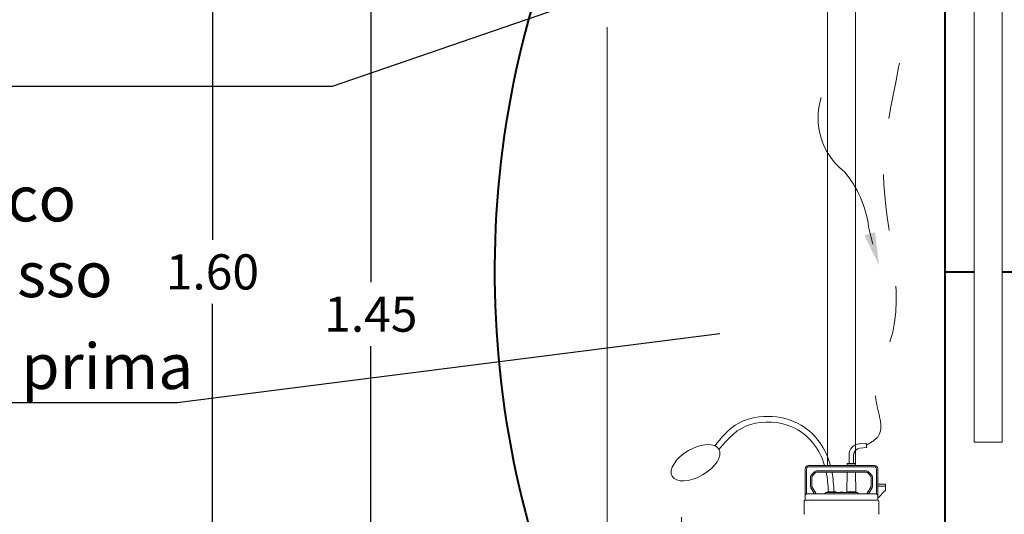
# Model space of a CAD drawing. Extents: x -91501 to -91304, y -34884 to -34770.
# Drawn here: x -91451 to -91449, y -34837 to -34837 of the extents above; entities that cross this region are included whole.
import ezdxf

# ---------------------------------------------------------------- set-up
doc = ezdxf.new("R2010")
doc.units = 0
doc.header["$MEASUREMENT"] = 0
doc.linetypes.add('DASHED', pattern=[0.75, 0.5, -0.25])
doc.linetypes.add('HIDDEN', pattern=[0.375, 0.25, -0.125])
doc.layers.get('DEFPOINTS').update_dxf_attribs({"linetype": 'CONTINUOUS'})
for name, color, linetype, lineweight in [('fondo', 7, 'CONTINUOUS', 15), ('frecce', 8, 'CONTINUOUS', 15), ('pompe', 151, 'CONTINUOUS', 15), ('quote', 1, 'CONTINUOUS', 15), ('sezioni', 5, 'CONTINUOUS', 40), ('sezz', 4, 'CONTINUOUS', 15)]:
    doc.layers.add(name, color=color, linetype=linetype, lineweight=lineweight)
doc.layers.add('SCRITTE', color=5, linetype='CONTINUOUS')
doc.styles.add('ARIAL', font='ARIAL.TTF')
doc.styles.add('RED', font='ARIAL.TTF')
doc.dimstyles.new('RED', dxfattribs={"dimscale": 0.025, "dimtxt": 2.5, "dimasz": 2.5, "dimexe": 3, "dimexo": 0, "dimgap": 1, "dimtad": 0, "dimtih": 1, "dimtoh": 1, "dimzin": 1, "dimdsep": 46, "dimtxsty": 'RED', "dimcen": 2.5, "dimadec": 0, "dimazin": 0, "dimtfac": 1, "dimtdec": 4, "dimtofl": 0, "dimtmove": 0, "dimatfit": 3, "dimfxl": 0, "dimtolj": 1, "dimtzin": 0, "dimarcsym": 0})

# ---------------------------------------------------------------- blocks, each defined once
blk = doc.blocks.new('*D512')
at = {"layer": 'DEFPOINTS', "color": 0}
for p in [(-91450.1511, -34836.2382), (-91450.2686, -34837.8382), (-91450.1442, -34837.8382)]:
    blk.add_point(p, dxfattribs=at)
at = {"layer": 'quote', "color": 0, "lineweight": -2}
for p, q in [((-91450.1511, -34836.2382), (-91450.3436, -34836.2382)), ((-91450.2686, -34836.3007), (-91450.2686, -34836.9813)), ((-91450.2686, -34837.7757), (-91450.2686, -34837.0951)), ((-91450.1442, -34837.8382), (-91450.3436, -34837.8382))]:
    blk.add_line(p, q, dxfattribs=at)
at = {"layer": 'quote', "color": 0}
for points in [[(-91450.279, -34836.3007), (-91450.2582, -34836.3007), (-91450.2686, -34836.2382)], [(-91450.279, -34837.7757), (-91450.2582, -34837.7757), (-91450.2686, -34837.8382)]]:
    blk.add_solid(points, dxfattribs=at)
at = {"layer": 'quote', "color": 0, "insert": (-91450.2686, -34837.0382), "char_height": 0.0625, "attachment_point": 5, "style": 'RED'}
blk.add_mtext('\\A1;1.60', dxfattribs=at)
blk = doc.blocks.new('*D513')
at = {"layer": 'DEFPOINTS', "color": 0}
for p in [(-91449.87, -34836.3882), (-91449.9872, -34837.8382), (-91449.8627, -34837.8382)]:
    blk.add_point(p, dxfattribs=at)
at = {"layer": 'quote', "color": 0, "lineweight": -2}
for p, q in [((-91449.87, -34836.3882), (-91450.0622, -34836.3882)), ((-91449.9872, -34836.4507), (-91449.9872, -34837.0563)), ((-91449.9872, -34837.7757), (-91449.9872, -34837.1701)), ((-91449.8627, -34837.8382), (-91450.0622, -34837.8382))]:
    blk.add_line(p, q, dxfattribs=at)
at = {"layer": 'quote', "color": 0}
for points in [[(-91449.9976, -34836.4507), (-91449.9767, -34836.4507), (-91449.9872, -34836.3882)], [(-91449.9976, -34837.7757), (-91449.9767, -34837.7757), (-91449.9872, -34837.8382)]]:
    blk.add_solid(points, dxfattribs=at)
at = {"layer": 'quote', "color": 0, "insert": (-91449.9872, -34837.1132), "char_height": 0.0625, "attachment_point": 5, "style": 'RED'}
blk.add_mtext('\\A1;1.45', dxfattribs=at)

msp = doc.modelspace()

# ---------------------------------------------------------------- linework, layer by layer
at = {"layer": 'fondo'}
msp.add_line((-91449.5674, -34836.6033), (-91449.5674, -34837.8382), dxfattribs=at)
at = {"layer": 'frecce'}
msp.add_lwpolyline([(-91449.0955, -34836.9891), (-91449.103, -34836.9579, 0.145031), (-91449.1461, -34836.8602, -0.314685), (-91449.187, -34836.7283)], format="xyb", dxfattribs=at)
msp.add_solid([(-91449.0916, -34836.9676), (-91449.1104, -34836.9731), (-91449.0844, -34837.0267)], dxfattribs=at)
at = {"layer": 'pompe', "lineweight": 0}
for p, q in [((-91449.1761, -34837.3821), (-91449.1761, -34836.323)), ((-91449.1261, -34836.323), (-91449.1261, -34837.3821)), ((-91448.9155, -34837.3407), (-91448.9155, -34836.373)), ((-91448.8655, -34836.373), (-91448.8655, -34837.3407)), ((-91448.9155, -34837.3407), (-91448.8655, -34837.3407))]:
    msp.add_line(p, q, dxfattribs=at)
at = {"layer": 'pompe'}
for p, q in [((-91449.1193, -34837.3433), (-91449.1074, -34837.3423)), ((-91449.1186, -34837.3514), (-91449.1062, -34837.3503)), ((-91449.1376, -34837.3634), (-91449.1376, -34837.3784)), ((-91449.1296, -34837.3634), (-91449.1296, -34837.3784)), ((-91449.2096, -34837.3821), (-91449.0927, -34837.3821)), ((-91449.2096, -34837.3845), (-91449.0927, -34837.3845)), ((-91449.1411, -34837.3794), (-91449.1402, -34837.3784)), ((-91449.1411, -34837.3794), (-91449.1261, -34837.3794)), ((-91449.1411, -34837.3794), (-91449.1411, -34837.3821)), ((-91449.1402, -34837.3784), (-91449.127, -34837.3784)), ((-91449.127, -34837.3784), (-91449.1261, -34837.3794)), ((-91449.1261, -34837.3794), (-91449.1261, -34837.3821)), ((-91449.2157, -34837.4436), (-91449.2157, -34837.3881)), ((-91449.2133, -34837.4327), (-91449.2133, -34837.3881)), ((-91449.206, -34837.4194), (-91449.206, -34837.4024)), ((-91449.1988, -34837.3931), (-91449.2046, -34837.3989)), ((-91449.2036, -34837.4194), (-91449.2036, -34837.4024)), ((-91449.1971, -34837.3948), (-91449.2029, -34837.4007)), ((-91449.1954, -34837.3917), (-91449.1069, -34837.3917)), ((-91449.1954, -34837.3941), (-91449.1069, -34837.3941)), ((-91449.1414, -34837.4289), (-91449.141, -34837.3941)), ((-91449.1258, -34837.4289), (-91449.1262, -34837.3941)), ((-91449.0994, -34837.4007), (-91449.1052, -34837.3948)), ((-91449.0977, -34837.3989), (-91449.1035, -34837.3931)), ((-91449.0987, -34837.4024), (-91449.0987, -34837.4194)), ((-91449.0963, -34837.4024), (-91449.0963, -34837.4194)), ((-91449.089, -34837.3881), (-91449.089, -34837.4327)), ((-91449.0866, -34837.3881), (-91449.0866, -34837.4436)), ((-91449.2054, -34837.4218), (-91449.2001, -34837.4309)), ((-91449.2033, -34837.4206), (-91449.197, -34837.4315)), ((-91449.1053, -34837.4315), (-91449.099, -34837.4206)), ((-91449.1022, -34837.4309), (-91449.0969, -34837.4218)), ((-91449.0728, -34837.4152), (-91449.0866, -34837.4152)), ((-91449.0728, -34837.4188), (-91449.0866, -34837.4188)), ((-91449.0728, -34837.4261), (-91449.0728, -34837.4152)), ((-91449.2157, -34837.4351), (-91449.2133, -34837.4327)), ((-91449.2133, -34837.4327), (-91449.09, -34837.4327)), ((-91449.1236, -34837.4303), (-91449.1786, -34837.4303)), ((-91449.1608, -34837.4289), (-91449.1765, -34837.4289)), ((-91449.1258, -34837.4289), (-91449.1414, -34837.4289)), ((-91449.0883, -34837.4334), (-91449.0866, -34837.4351)), ((-91449.0866, -34837.44), (-91449.0728, -34837.4261)), ((-91449.2177, -34837.4462), (-91449.2177, -34837.4683)), ((-91449.2151, -34837.4436), (-91449.0872, -34837.4436)), ((-91449.0846, -34837.4683), (-91449.0846, -34837.4462))]:
    msp.add_line(p, q, dxfattribs=at)
msp.add_lwpolyline([(-91449.1074, -34837.3423), (-91449.1073, -34837.3427), (-91449.1073, -34837.3432), (-91449.1072, -34837.3437), (-91449.1071, -34837.3442), (-91449.107, -34837.3446), (-91449.107, -34837.3451), (-91449.1069, -34837.3456), (-91449.1068, -34837.346), (-91449.1067, -34837.3465), (-91449.1067, -34837.347), (-91449.1066, -34837.3475), (-91449.1066, -34837.3479), (-91449.1065, -34837.3484), (-91449.1065, -34837.3489), (-91449.1065, -34837.3494), (-91449.1064, -34837.3498), (-91449.1062, -34837.3503)], dxfattribs=at)
for centre, radius, start, end in [((-91449.1175, -34837.3634), 0.0201, 95.0002, 180), ((-91449.1175, -34837.3634), 0.0121, 95.0002, 180), ((-91449.2096, -34837.3881), 0.00603, 89.9999, 179.9999), ((-91449.2096, -34837.3881), 0.00362, 89.9999, 179.9999), ((-91449.0927, -34837.3881), 0.00603, 359.9997, 89.9999), ((-91449.0927, -34837.3881), 0.00362, 359.9997, 89.9999), ((-91449.2012, -34837.4024), 0.00482, 135.0001, 180.0001), ((-91449.2012, -34837.4024), 0.00241, 135.0001, 180.0001), ((-91449.1954, -34837.3965), 0.00482, 89.9997, 135.0001), ((-91449.1954, -34837.3965), 0.00241, 89.9997, 135.0001), ((-91449.1069, -34837.3965), 0.00482, 44.9997, 90), ((-91449.1069, -34837.3965), 0.00241, 44.9997, 90), ((-91449.1011, -34837.4024), 0.00241, 359.9998, 44.9998), ((-91449.1011, -34837.4024), 0.00482, 359.9998, 44.9998), ((-91449.2012, -34837.4194), 0.00482, 180.0004, 210.0003), ((-91449.2012, -34837.4194), 0.00241, 180.0004, 210.0003), ((-91449.1011, -34837.4194), 0.00241, 329.9998, 359.9997), ((-91449.1011, -34837.4194), 0.00482, 329.9998, 359.9997), ((-91449.2011, -34837.4315), 0.00121, 270.0005, 29.9989), ((-91449.1949, -34837.4303), 0.00241, 210.0006, 270.0002), ((-91449.1786, -34837.433), 0.00265, 89.9999, 174.7836), ((-91449.1738, -34837.4302), 0.00302, 154.158, 182.0567), ((-91449.1636, -34837.4302), 0.00302, 357.9433, 25.8419), ((-91449.1511, -34837.4412), 0.0121, 64.8204, 115.1794), ((-91449.1387, -34837.4302), 0.00302, 154.158, 182.0567), ((-91449.1285, -34837.4302), 0.00302, 357.9433, 25.8419), ((-91449.1236, -34837.433), 0.00265, 5.2166, 89.9999), ((-91449.1074, -34837.4303), 0.00241, 269.9999, 329.9994), ((-91449.1011, -34837.4315), 0.00121, 150.001, 269.9995), ((-91449.09, -34837.4351), 0.00241, 44.9999, 90.0003), ((-91449.2151, -34837.4462), 0.00265, 89.9999, 179.9999), ((-91449.2111, -34837.4427), 0.00107, 307.4111, 322.5921), ((-91449.2034, -34837.4427), 0.00107, 217.408, 232.589), ((-91449.0872, -34837.4462), 0.00265, 360, 89.9999), ((-91449.2183, -34837.4683), 0.000603, 270, 359.9982), ((-91449.084, -34837.4683), 0.000603, 180.0019, 270)]:
    msp.add_arc(centre, radius, start, end, dxfattribs=at)
msp.add_ellipse((-91449.4104, -34837.3773), major_axis=(0.0416, 0.024), ratio=0.518343, dxfattribs=at)
at = {"layer": 'pompe', "linetype": 'HIDDEN', "ltscale": 0.2}
msp.add_spline([(-91449.1068, -34837.346), (-91449.086, -34837.3304), (-91449.0901, -34837.2643), (-91449.0651, -34837.1627), (-91449.0763, -34836.8641), (-91449.04, -34836.491), (-91449.079, -34836.3479), (-91449.0716, -34836.2441), (-91448.6548, -34835.9797), (-91448.5405, -34835.9666), (-91448.4658, -34835.765)], degree=3, dxfattribs=at)
at = {"layer": 'pompe'}
for points, knots in [([(-91449.3761, -34837.347), (-91449.3651, -34837.3335), (-91449.329, -34837.2892), (-91449.2201, -34837.2902), (-91449.1785, -34837.3534), (-91449.1708, -34837.3821)], [0, 0, 0, 0, 0.0514584, 0.1685363, 0.2568498, 0.2568498, 0.2568498, 0.2568498]), ([(-91449.3686, -34837.3534), (-91449.3518, -34837.3329), (-91449.336, -34837.3162), (-91449.2898, -34837.3022), (-91449.2619, -34837.3038), (-91449.2101, -34837.3258), (-91449.1898, -34837.3526), (-91449.1812, -34837.3821)], [0, 0, 0, 0, 0.0775487, 0.0775487, 0.1550974, 0.1550974, 0.2539397, 0.2539397, 0.2539397, 0.2539397])]:
    msp.add_open_spline(points, degree=3, knots=knots, dxfattribs=at)
for points in [[(-91449.1783, -34837.3941), (-91449.1761, -34837.4052), (-91449.1751, -34837.4169), (-91449.1742, -34837.4289)], [(-91449.1681, -34837.3941), (-91449.166, -34837.4056), (-91449.1651, -34837.4172), (-91449.1642, -34837.4289)]]:
    msp.add_open_spline(points, degree=3, dxfattribs=at)
at = {"layer": 'SCRITTE'}
for p, q in [((-91450.0554, -34836.7083), (-91449.2392, -34836.427)), ((-91451.4142, -34836.7083), (-91450.0554, -34836.7083)), ((-91450.331, -34837.2704), (-91449.3673, -34837.1476)), ((-91451.1348, -34837.2704), (-91450.331, -34837.2704))]:
    msp.add_line(p, q, dxfattribs=at)
at = {"layer": 'sezioni'}
for p, q in [((-91448.9674, -34836.348), (-91448.9674, -34837.8382)), ((-91448.9674, -34837.0382), (-91448.9155, -34837.0382)), ((-91448.8655, -34837.0382), (-91447.9547, -34837.0382))]:
    msp.add_line(p, q, dxfattribs=at)
msp.add_arc((-91448.0674, -34837.0382), 1.7, 157.5205, 208.0725, dxfattribs=at)
at = {"layer": 'sezz', "linetype": 'DASHED', "ltscale": 0.1}
msp.add_line((-91449.4353, -34837.9742), (-91449.4353, -34837.4416), dxfattribs=at)

# ---------------------------------------------------------------- texts
at = {"layer": 'SCRITTE', "char_height": 0.080763, "width": 1.040574, "attachment_point": 1, "style": 'ARIAL'}
for s, insert in [('dispositivo otturatore elettromeccanico per chiusura flusso', (-91451.4147, -34836.5985)), ('accumulo prima\\Ppioggia', (-91451.1412, -34837.1655))]:
    msp.add_mtext(s, dxfattribs=dict(at, insert=insert))

# ---------------------------------------------------------------- dimensions: what is measured, and where the dimension line sits
at = {"layer": 'quote'}
for base, p1, p2, picture, middle in [((-91450.2686, -34837.8382), (-91450.1511, -34836.2382), (-91450.1442, -34837.8382), '*D512', (-91450.2686, -34837.0382)), ((-91449.9872, -34837.8382), (-91449.87, -34836.3882), (-91449.8627, -34837.8382), '*D513', (-91449.9872, -34837.1132))]:
    dim = msp.add_linear_dim(base=base, p1=p1, p2=p2, angle=90, dimstyle='RED', dxfattribs=at)
    dim.commit()
    dim.dimension.update_dxf_attribs({"geometry": picture, "text_midpoint": middle})

doc.saveas('drawing.dxf')
